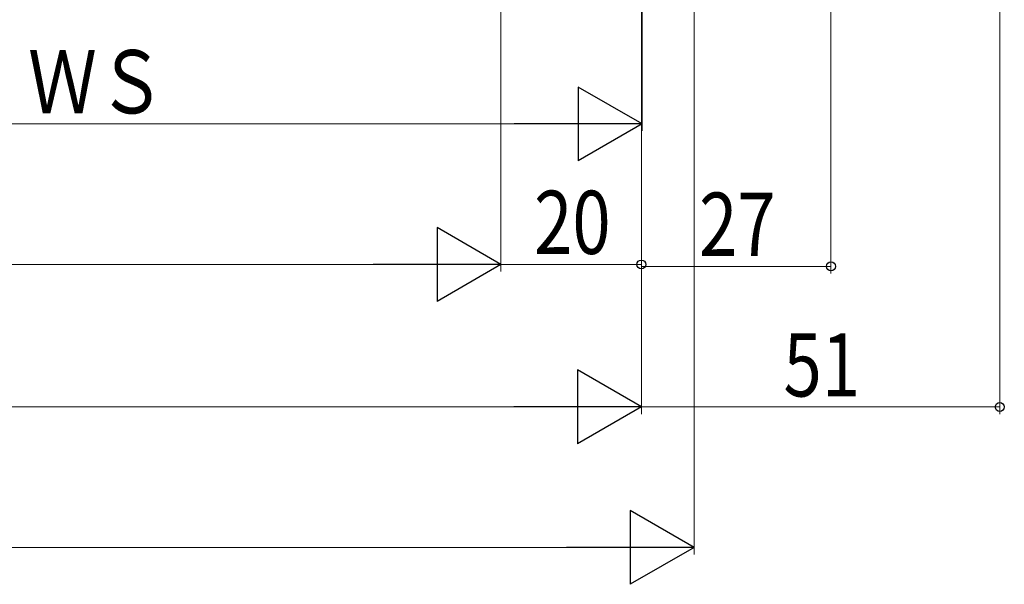
# Model space of a CAD drawing. Extents: x 0 to 1980, y 0 to 3207.
# Drawn here: x 1447 to 1587, y 1803 to 1883 of the extents above; entities that cross this region are included whole.
import ezdxf

# ---------------------------------------------------------------- set-up
doc = ezdxf.new("R2010")
doc.units = 0
doc.layers.add('YKK_D', color=6, linetype='CONTINUOUS', lineweight=13)
doc.styles.add('text-b', font='extslim2.shx', dxfattribs={"width": 0.8, "bigfont": 'extfont2.shx'})

msp = doc.modelspace()

# ---------------------------------------------------------------- linework, layer by layer
at = {"layer": 'YKK_D', "ltscale": 1.5}
for p, q in [((1562.63, 2037.53), (1562.63, 1846.93)), ((1586.67, 2037.53), (1586.67, 1826.91)), ((1535.63, 2010.53), (1535.63, 1846.93)), ((1535.63, 2010.53), (1535.63, 1826.93)), ((1535.63, 2010.53), (1535.63, 1847.2)), ((1535.72, 2010.52), (1535.72, 1867.22)), ((1515.63, 1995.53), (1515.63, 1847.2)), ((1515.63, 1995.53), (1515.63, 1847.2)), ((1535.63, 1979.03), (1535.63, 1826.91)), ((1543.13, 1939.23), (1543.13, 1806.91)), ((1386.22, 1868.22), (1525.22, 1868.22)), ((1131.13, 1848.2), (1505.13, 1848.2)), ((1515.63, 1848.2), (1535.63, 1848.2)), ((1562.63, 1847.93), (1535.63, 1847.93)), ((1111.13, 1827.93), (1525.13, 1827.93)), ((1535.63, 1827.91), (1586.67, 1827.91)), ((1103.63, 1807.91), (1532.63, 1807.91))]:
    msp.add_line(p, q, dxfattribs=at)
at = {"layer": 'YKK_D', "lineweight": -2}
for p, q in [((1535.72, 1868.22), (1526.62, 1873.47)), ((1526.62, 1873.47), (1526.62, 1862.97)), ((1535.72, 1868.22), (1517.53, 1868.22)), ((1535.72, 1868.22), (1526.62, 1862.97)), ((1515.63, 1848.2), (1506.54, 1853.45)), ((1506.54, 1853.45), (1506.54, 1842.95)), ((1515.63, 1848.2), (1497.44, 1848.2)), ((1515.63, 1848.2), (1506.54, 1842.95)), ((1535.63, 1827.93), (1526.54, 1833.18)), ((1526.54, 1833.18), (1526.54, 1822.68)), ((1535.63, 1827.93), (1517.45, 1827.93)), ((1535.63, 1827.93), (1526.54, 1822.68)), ((1543.13, 1807.91), (1534.04, 1813.16)), ((1534.04, 1813.16), (1534.04, 1802.66)), ((1543.13, 1807.91), (1524.95, 1807.91)), ((1543.13, 1807.91), (1534.04, 1802.66))]:
    msp.add_line(p, q, dxfattribs=at)
at = {"layer": 'YKK_D', "linetype": 'ByBlock', "lineweight": -2}
for centre in [(1535.63, 1848.2), (1562.63, 1847.93), (1586.67, 1827.91)]:
    msp.add_circle(centre, 0.637, dxfattribs=at)

# ---------------------------------------------------------------- texts
at = {"layer": 'YKK_D', "style": 'text-b', "width": 0.8}
for s, rotation, p in [('ＷＳ', 359.9999, (1448.28, 1869.72)), ('20', 0.0002, (1520.35, 1849.7)), ('27', 0.0002, (1543.85, 1849.43))]:
    msp.add_text(s, height=9, rotation=rotation, dxfattribs=at).set_placement(p)
msp.add_text('51', height=9, dxfattribs=at).set_placement((1555.87, 1829.41))

doc.saveas('drawing.dxf')
